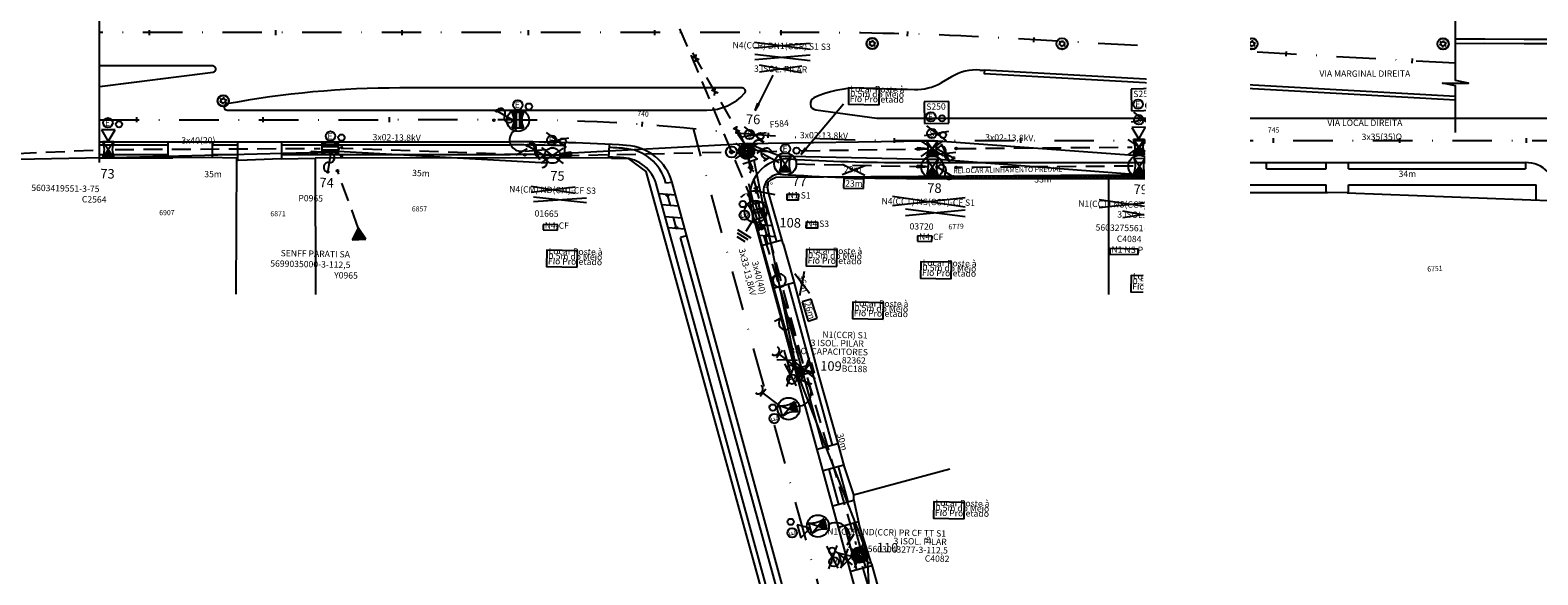
# Model space of a CAD drawing. Extents: x 673501 to 681275, y 7185164 to 7187004.
# Drawn here: x 673627 to 673865, y 7185795 to 7185881 of the extents above; entities that cross this region are included whole.
import ezdxf
from ezdxf.enums import TextEntityAlignment as Align

# ---------------------------------------------------------------- set-up
doc = ezdxf.new("R2010")
doc.units = 0
doc.linetypes.add('DASHDOTX2', pattern=[2, 1, -0.5, 0, -0.5])
doc.linetypes.add('DASHED', pattern=[0.75, 0.5, -0.25])
doc.layers.get('Defpoints').update_dxf_attribs({"color": 255})
for name, color, linetype in [('01', 7, 'Continuous'), ('A-02', 8, 'Continuous'), ('A-TENSÃO', 90, 'DASHED'), ('ANCORA', 12, 'Continuous'), ('ATERRAMENTO', 12, 'Continuous'), ('B-TENSÃO', 1, 'Continuous'), ('CHAVEFUS', 12, 'Continuous'), ('L-TEXTO', 2, 'Continuous'), ('L1', 7, 'DASHDOTX2'), ('LM1', 12, 'Continuous'), ('LM3', 12, 'Continuous'), ('lotes', 7, 'Continuous'), ('MEIO FIO NIVEL VICTOR FERREIRA', 2, 'Continuous'), ('NºPOSTE', 240, 'Continuous'), ('PB30012', 12, 'Continuous'), ('PB6009', 12, 'Continuous'), ('PB600_12', 12, 'Continuous'), ('POSTE COPEL ILUMINAÇÃO', 7, 'Continuous'), ('POSTES', 12, 'Continuous'), ('SETINHA', 7, 'Continuous'), ('STALBL', 7, 'Continuous'), ('TEXTO_REDES', 7, 'Continuous'), ('TEXTOS_ESTRUTURAS', 7, 'Continuous'), ('TRAFO', 12, 'Continuous')]:
    doc.layers.add(name, color=color, linetype=linetype)
doc.layers.add('VIEWPORT', color=130, linetype='Continuous', plot=False)
doc.styles.add('ARIAL', font='ARIAL.TTF')
doc.styles.add('NPOSTE', font='ARIALBD.TTF')
doc.styles.add('PLANTA', font='romans.shx', dxfattribs={"height": 1.25})
doc.dimstyles.new('ISO-25', dxfattribs={"dimtxt": 2.5, "dimasz": 2.5, "dimexe": 1.25, "dimexo": 0.625, "dimtad": 1, "dimtxsty": 'ARIAL', "dimcen": 2.5, "dimadec": 0, "dimazin": 0, "dimtfac": 1, "dimtmove": 0, "dimatfit": 3, "dimfxl": 0, "dimarcsym": 0})

# ---------------------------------------------------------------- blocks, each defined once
blk = doc.blocks.new('lbl_tic')
at = {"lineweight": -2}
blk.add_line((0, -0.025), (0, 0.025), dxfattribs=at)
blk = doc.blocks.new('SIMB_LUMIN1')
at = {"color": 1}
blk.add_circle((0, 0), 1.2, dxfattribs=at)
at = {"layer": 'POSTE COPEL ILUMINAÇÃO'}
for p, q in [((-0.41, 0.26), (-0.65, 0.41)), ((0.02, 0.48), (0.03, 0.77)), ((0.42, 0.22), (0.68, 0.36)), ((-0.42, -0.22), (-0.68, -0.36)), ((-0.02, -0.48), (-0.03, -0.77)), ((0.41, -0.26), (0.65, -0.41))]:
    blk.add_line(p, q, dxfattribs=at)
blk.add_ellipse((0, 0), major_axis=(-0.339, 0.339), ratio=1, start_param=3.907711, end_param=10.190896, dxfattribs=at)
blk = doc.blocks.new('PC300105')
at = {"layer": 'POSTES'}
blk.add_line((-1.22, 0), (1.22, 0), dxfattribs=at)
blk.add_circle((0, 0), 1.23, dxfattribs=at)
blk = doc.blocks.new('PC500105')
at = {"layer": 'POSTES'}
h = blk.add_hatch(color=256, dxfattribs=at)
h.paths.add_polyline_path([(-1.22, 0, 1), (1.22, 0, 1)])
h.paths.add_polyline_path([(0, 0.75), (0.65, -0.38), (-0.65, -0.38)], flags=16)
blk.add_lwpolyline([(0, 0.75), (-0.65, -0.38), (0.65, -0.38)], close=True, dxfattribs=at)
blk.add_circle((0, 0), 1.23, dxfattribs=at)
blk = doc.blocks.new('PB30012')
at = {"layer": 'PB30012'}
blk.add_hatch(color=256, dxfattribs=at).paths.add_polyline_path([(-0.875, 0.7), (0.875, 0.7), (0, 1.95)])
for p, q in [((-0.875, 3.2), (0.875, 3.2)), ((-0.875, 3.2), (0.875, 0.7)), ((0.875, 3.2), (-0.875, 0.7)), ((0.875, 0.7), (-0.875, 0.7))]:
    blk.add_line(p, q, dxfattribs=at)
for centre, start, end in [((-3.875, 1.95), 337.38014, 22.61986), ((3.875, 1.95), 157.38014, 202.61986)]:
    blk.add_arc(centre, 3.25, start, end, dxfattribs=at)
blk = doc.blocks.new('CHAVEFUS')
at = {"layer": 'CHAVEFUS'}
blk.add_line((0.28, -0.08), (2.62, -1.42), dxfattribs=at)
for centre in [(0.15, 0), (3.15, 0), (2.75, -1.5)]:
    blk.add_circle(centre, 0.15, dxfattribs=at)
for centre, start, end in [((0.8, -0.38), 330, 138.5217), ((2.1, -1.12), 150, 318.5217)]:
    blk.add_arc(centre, 0.75, start, end, dxfattribs=at)
blk = doc.blocks.new('LM8')
at = {"layer": 'LM3'}
for centre, radius in [((-0.02, 3.65), 0.75), ((1.73, 3.4), 0.5)]:
    blk.add_circle(centre, radius, dxfattribs=at)
blk.add_text('8', height=1, dxfattribs=at).set_placement((-0.4, 3.16))
blk = doc.blocks.new('TRAFO')
at = {"layer": 'TRAFO'}
for p, q in [((-1.08, 1.88), (0, 0)), ((1.08, 1.88), (-1.08, 1.88)), ((0, 0), (1.08, 1.88))]:
    blk.add_line(p, q, dxfattribs=at)
blk = doc.blocks.new('LM1')
at = {"layer": 'LM1'}
for centre, radius in [((0, 3.66), 0.75), ((1.75, 3.41), 0.5)]:
    blk.add_circle(centre, radius, dxfattribs=at)
blk.add_text('1', height=1, dxfattribs=at).set_placement((-0.38, 3.16))
blk = doc.blocks.new('capacitor')
at = {"layer": 'ANCORA'}
blk.add_line((0, 0), (-3.06, -1.71), dxfattribs=at)
blk.add_lwpolyline([(-3.25, -0.95), (-2.52, -2.26)], dxfattribs=at)
blk.add_arc((-3.71, -2.07), 0.75, 299.1885, 119.1885, dxfattribs=at)
blk = doc.blocks.new('LME')
at = {"layer": 'LM1'}
for centre, radius in [((0, 3.66), 0.75), ((1.75, 3.41), 0.5)]:
    blk.add_circle(centre, radius, dxfattribs=at)
blk.add_text('E', height=1, dxfattribs=at).set_placement((-0.47, 3.16))
blk = doc.blocks.new('S')
at = {"layer": 'SETINHA', "ltscale": 100}
blk.add_hatch(color=256, dxfattribs=at).paths.add_polyline_path([(1.77, 0.19), (0, 0), (1.77, -0.19)])
for q in [(1.77, 0.19), (1.77, -0.19)]:
    blk.add_line((0, 0), q, dxfattribs=at)
at = {"layer": 'SETINHA'}
blk.add_line((1.77, 0.19), (1.77, -0.19), dxfattribs=at)
blk = doc.blocks.new('PB60012')
at = {"layer": 'PB600_12', "ltscale": 100}
h = blk.add_hatch(color=256, dxfattribs=at)
h.paths.add_polyline_path([(-0.88, -1.25), (-0.25, -1.25), (-0.25, 1.25), (-0.88, 1.25, -0.2)])
h.paths.add_polyline_path([(0.25, -1.25), (0.88, -1.25, -0.2), (0.88, 1.25), (0.25, 1.25)])
at = {"layer": 'PB600_12'}
for p, q in [((-0.88, 1.25), (0.88, 1.25)), ((-0.25, 1.25), (-0.25, -1.25)), ((0.25, 1.25), (0.25, -1.25)), ((0.88, -1.25), (-0.88, -1.25))]:
    blk.add_line(p, q, dxfattribs=at)
for centre, start, end in [((-3.88, 0), 337.3801, 22.6199), ((3.88, 0), 157.3801, 202.6199)]:
    blk.add_arc(centre, 3.25, start, end, dxfattribs=at)
blk = doc.blocks.new('retirar poste')
at = {"ltscale": 2}
for p, q in [((-3.5, 2.45), (3.5, -2.45)), ((-3.5, -2.45), (3.5, 2.45))]:
    blk.add_line(p, q, dxfattribs=at)
blk = doc.blocks.new('retirar distância')
at = {"lineweight": -2, "ltscale": 5}
for p, q in [((-1.8, -0.79), (1.8, 0.79)), ((1.8, -0.79), (-1.8, 0.79))]:
    blk.add_line(p, q, dxfattribs=at)
blk = doc.blocks.new('*D68')
at = {"color": 0, "lineweight": -2, "ltscale": 4}
for p, q in [((673741.06, 7185854.37), (673740.45, 7185856.87)), ((673742.15, 7185855.69), (673744.53, 7185855.21))]:
    blk.add_line(p, q, dxfattribs=at)
for start, end in [(124.978, 137.3715), (103.6757, 112.5845), (78.7408, 103.6757), (78.8888, 91.2822)]:
    blk.add_arc((673741.51, 7185852.51), 3.24, start, end, dxfattribs=at)
at = {"color": 0, "ltscale": 4}
for points in [[(673739.6, 7185855.27), (673739.71, 7185855.06), (673740.27, 7185855.5)], [(673741.46, 7185855.63), (673741.43, 7185855.87), (673740.75, 7185855.66)]]:
    blk.add_solid(points, dxfattribs=at)
at = {"layer": 'Defpoints', "color": 0, "ltscale": 4}
for p in [(673709.41, 7185929.69), (673740.43, 7185855.56), (673741.21, 7185853.76), (673741.51, 7185852.51), (673741.51, 7185852.51)]:
    blk.add_point(p, dxfattribs=at)
at = {"color": 0, "lineweight": -2, "ltscale": 4, "insert": (673743.56, 7185856.56), "char_height": 1, "attachment_point": 5, "rotation": 348.7408, "style": 'ARIAL'}
blk.add_mtext('9°', dxfattribs=at)
blk = doc.blocks.new('PB600135')
at = {"layer": 'PB6009'}
for p, q in [((-0.875, 1.25), (0.875, 1.25)), ((-0.25, 1.25), (-0.25, -1.25)), ((0.25, 1.25), (0.25, -1.25)), ((0.875, -1.25), (-0.875, -1.25))]:
    blk.add_line(p, q, dxfattribs=at)
at = {"layer": 'PB6009', "ltscale": 100}
for p, q in [((-0.625, 0.25), (0.625, 0.25)), ((-0.625, -0.25), (0.625, -0.25))]:
    blk.add_line(p, q, dxfattribs=at)
at = {"layer": 'PB6009'}
for centre, start, end in [((-3.875, 0), 337.38014, 22.61986), ((3.875, 0), 157.38014, 202.61986)]:
    blk.add_arc(centre, 3.25, start, end, dxfattribs=at)
blk = doc.blocks.new('AT')
at = {"layer": 'ATERRAMENTO'}
for p, q in [((-1.25, 2.5), (1.25, 2.5)), ((-1, 3), (1, 3)), ((-0.75, 3.5), (0.75, 3.5)), ((0, 2), (0, 0))]:
    blk.add_line(p, q, dxfattribs=at)
blk = doc.blocks.new('cruzamento AT')
at = {"layer": 'A-TENSÃO', "ltscale": 6}
h = blk.add_hatch(color=256, dxfattribs=at)
h.paths.add_polyline_path([(-0.02, 0.25, 0.396181), (-0.25, 0), (0, 0)])
h.paths.add_polyline_path([(-0.02, 0.25), (0, 0), (0.25, 0, 0.432479)])
h.paths.add_polyline_path([(0.25, 0), (0, 0), (0.02, -0.25, 0.396181)])
h.paths.add_polyline_path([(0, 0), (-0.25, 0, 0.432479), (0.02, -0.25)])
blk.add_circle((0, 0), 0.25, dxfattribs=at)
blk = doc.blocks.new('LME PROJETADA')
at = {"layer": 'B-TENSÃO', "color": 2}
for p, q in [((2.84, 6.07), (-1.06, 6.07)), ((-1.06, 6.07), (-1.06, 2.65)), ((2.84, 2.65), (2.84, 6.07)), ((-1.06, 2.65), (2.84, 2.65))]:
    blk.add_line(p, q, dxfattribs=at)
blk.add_blockref('LME', (0, 0))
at = {"layer": 'LM1', "style": 'ARIAL'}
blk.add_text('S250', height=1, rotation=0, dxfattribs=at).set_placement((-0.73, 4.79))
blk = doc.blocks.new('*D73')
at = {"color": 0, "lineweight": -2, "ltscale": 4}
blk.add_line((673709.4, 7185929.06), (673709.43, 7185924.45), dxfattribs=at)
blk.add_arc((673709.39, 7185929.69), 3.98, 280.4995, 282.5962, dxfattribs=at)
at = {"color": 0, "ltscale": 4}
for points in [[(673710.13, 7185925.65), (673710.11, 7185925.89), (673709.42, 7185925.7)], [(673710.22, 7185925.91), (673710.29, 7185925.69), (673710.93, 7185926.01)]]:
    blk.add_solid(points, dxfattribs=at)
at = {"layer": 'Defpoints', "color": 0, "ltscale": 4}
for p in [(673709.14, 7185964.39), (673709.39, 7185929.69), (673709.39, 7185929.69), (673709.93, 7185925.74), (673741.62, 7185852.55)]:
    blk.add_point(p, dxfattribs=at)
at = {"color": 0, "lineweight": -2, "ltscale": 4, "insert": (673711.61, 7185927.89), "char_height": 1, "attachment_point": 5, "rotation": 50.9869, "style": 'ARIAL'}
blk.add_mtext('22°', dxfattribs=at)

msp = doc.modelspace()

# ---------------------------------------------------------------- hatches: boundary and pattern name
at = {"layer": 'A-02'}
h = msp.add_hatch(dxfattribs=at)
h.set_pattern_fill('LINE', color=256, scale=0.1, angle=67.83484, style=0)
h.set_pattern_definition([(67.834842, (673240.39632, 7184776.39122), (-0.29403681, 0.11978567), [])])
edge = h.paths.add_edge_path()
edge.add_line((673753.614, 7185857.986), (673797.372, 7185858.31))
edge.add_line((673797.372, 7185858.31), (673806.414, 7185858.264))
edge.add_line((673806.414, 7185858.264), (673806.999, 7185858.263))
edge.add_line((673806.999, 7185858.263), (673806.999, 7185858.263))
edge.add_line((673806.999, 7185858.263), (673810.499, 7185858.254))
edge.add_line((673810.499, 7185858.254), (673810.499, 7185858.254))
edge.add_line((673810.499, 7185858.254), (673811.084, 7185858.253))
edge.add_line((673811.084, 7185858.253), (673817.194, 7185858.319))
edge.add_line((673817.194, 7185858.319), (673817.229, 7185857.759))
edge.add_line((673817.229, 7185857.759), (673765.402, 7185857.759))
edge.add_arc((673765.401, 7186163.759), 306, 267.79257, 270.00014, ccw=False)
at = {"layer": 'TRAFO', "ltscale": 0.5}
msp.add_hatch(color=256, dxfattribs=at).paths.add_polyline_path([(673677.655, 7185848.019), (673679.816, 7185848.152), (673678.62, 7185849.957)])

# ---------------------------------------------------------------- linework, layer by layer
at = {"ltscale": 0.5}
for p, q in [((673750.165, 7185878.152), (673741.359, 7185879.234)), ((673750.162, 7185879.087), (673741.362, 7185878.337)), ((673750.172, 7185876.345), (673741.366, 7185877.376)), ((673750.169, 7185877.23), (673741.369, 7185876.531)), ((673744.242, 7185874.066), (673741.418, 7185868.507)), ((673748.836, 7185875.517), (673742.107, 7185874.568)), ((673748.816, 7185874.443), (673742.127, 7185875.642)), ((673755.402, 7185869.488), (673748.705, 7185861.541)), ((673705.385, 7185862.403), (673703.635, 7185861.413)), ((673742.515, 7185862.38), (673741.704, 7185861.679)), ((673743.701, 7185861.058), (673742.754, 7185860.5)), ((673712.961, 7185855.362), (673705.991, 7185856.461)), ((673712.957, 7185856.354), (673705.995, 7185855.52)), ((673714.748, 7185853.881), (673706.347, 7185854.759)), ((673774.661, 7185853.195), (673763.153, 7185854.863)), ((673714.745, 7185854.6), (673706.35, 7185854.038)), ((673774.656, 7185854.663), (673763.159, 7185853.431)), ((673774.667, 7185851.655), (673765.226, 7185852.894)), ((673774.663, 7185852.71), (673765.23, 7185851.828)), ((673805.967, 7185854.162), (673795.883, 7185853.082)), ((673805.943, 7185852.895), (673795.907, 7185854.35)), ((673805.87, 7185852.462), (673799.608, 7185851.503)), ((673805.85, 7185851.387), (673799.628, 7185852.578)), ((673744.732, 7185842.498), (673743.733, 7185841.78)), ((673745.731, 7185835.761), (673744.513, 7185835.129)), ((673748.792, 7185825.858), (673750.427, 7185825.242)), ((673756.02, 7185799.77), (673757.098, 7185801.52))]:
    msp.add_line(p, q, dxfattribs=at)
at = {"color": 1, "linetype": 'Continuous'}
msp.add_lwpolyline([(673852.268, 7185865.009), (673852.268, 7185872.372), (673850.232, 7185872.797), (673854.304, 7185872.797), (673852.268, 7185873.223), (673852.268, 7185892.306), (673850.232, 7185892.732), (673854.304, 7185892.732), (673852.268, 7185893.157), (673852.268, 7185909.05), (673850.232, 7185909.475), (673854.304, 7185909.475), (673852.268, 7185909.901), (673852.268, 7185916.675)], dxfattribs=at)
at = {"lineweight": -2}
for centre, radius in [((673703.914, 7185866.916), 1.75), ((673737.701, 7185861.934), 0.875), ((673746.199, 7185860.016), 1.75), ((673769.488, 7185859.548), 1.75), ((673802.249, 7185859.675), 1.75), ((673741.514, 7185852.508), 1.75), ((673746.73, 7185821.307), 1.75), ((673751.372, 7185802.75), 1.75)]:
    msp.add_circle(centre, radius, dxfattribs=at)
at = {"ltscale": 0.5}
for centre, radius, start, end in [((673704.348, 7185863.843), 1.774, 112.53583, 305.76805), ((673741.96, 7185862.992), 0.826, 23.01762, 312.17916), ((673743.212, 7185861.723), 0.826, 22.75765, 306.31143), ((673745.273, 7185841.609), 1.04, 121.31401, 91.08322), ((673746.218, 7185834.842), 1.04, 117.90722, 86.88356), ((673748.204, 7185823.84), 2.101, 267.70643, 73.76122), ((673754.195, 7185801.056), 2.232, 324.81703, 126.44404)]:
    msp.add_arc(centre, radius, start, end, dxfattribs=at)
at = {"layer": '01', "color": 1, "lineweight": -2}
msp.add_line((673637.666, 7185860.241), (673637.784, 7185943.934), dxfattribs=at)
at = {"layer": 'A-02', "color": 7}
for p, q in [((673655.605, 7185875.559), (673637.71, 7185875.559)), ((673637.71, 7185872.308), (673655.667, 7185874.563)), ((673655.605, 7185875.559), (673637.711, 7185875.559)), ((673637.712, 7185872.308), (673655.667, 7185874.563)), ((673772.531, 7185873.835), (673770.885, 7185872.885)), ((673739.397, 7185872.059), (673685.238, 7185872.059)), ((673657.904, 7185868.539), (673733.797, 7185868.547)), ((673751.029, 7185868.583), (673760.675, 7185867.259)), ((673760.675, 7185867.259), (673852.268, 7185867.259)), ((673637.68, 7185863.537), (673702.677, 7185863.544)), ((673637.71, 7185863.537), (673702.677, 7185863.544)), ((673765.401, 7185860.259), (673863.34, 7185860.259)), ((673765.401, 7185860.259), (673863.34, 7185860.259)), ((673766.383, 7185718.047), (673728.308, 7185857.102)), ((673766.383, 7185718.047), (673728.308, 7185857.102)), ((673776.825, 7185721.563), (673740.768, 7185853.249)), ((673776.825, 7185721.563), (673740.768, 7185853.249))]:
    msp.add_line(p, q, dxfattribs=at)
at = {"layer": 'A-02'}
for p, q in [((673637.68, 7185863.037), (673648.569, 7185863.038)), ((673648.57, 7185861.005), (673648.569, 7185863.538)), ((673655.57, 7185861.04), (673655.569, 7185863.539)), ((673655.569, 7185863.039), (673659.557, 7185863.039)), ((673659.557, 7185860.739), (673659.557, 7185863.539)), ((673666.557, 7185860.871), (673666.557, 7185863.54)), ((673666.557, 7185863.04), (673702.677, 7185863.044)), ((673711.274, 7185860.978), (673711.375, 7185863.417, 0)), ((673718.279, 7185860.948), (673718.369, 7185863.13, 0)), ((673637.677, 7185861.004), (673649.281, 7185861.006)), ((673637.678, 7185861.537), (673648.57, 7185861.538)), ((673655.57, 7185861.539), (673659.557, 7185861.539)), ((673666.557, 7185861.54), (673702.677, 7185861.544)), ((673806.999, 7185858.263), (673806.999, 7185860.259)), ((673810.499, 7185858.254), (673810.499, 7185860.259)), ((673822.366, 7185859.259), (673822.366, 7185860.259)), ((673831.825, 7185859.259), (673831.825, 7185860.259)), ((673835.325, 7185859.259), (673835.325, 7185860.259)), ((673863.34, 7185860.259), (673863.34, 7185859.259)), ((673765.401, 7185857.759), (673817.229, 7185857.759)), ((673822.366, 7185859.259), (673831.825, 7185859.259)), ((673835.325, 7185859.259), (673863.34, 7185859.259)), ((673746.986, 7185779.419, 0), (673725.772, 7185856.898)), ((673728.856, 7185855.102), (673726.273, 7185855.317)), ((673728.308, 7185857.102), (673727.298, 7185857.003)), ((673744.868, 7185847.739), (673742.837, 7185855.158)), ((673817.291, 7185856.759), (673831.825, 7185856.759)), ((673831.825, 7185855.528), (673831.825, 7185856.759)), ((673835.325, 7185855.456), (673835.325, 7185856.759)), ((673835.325, 7185856.759), (673865.03, 7185856.759)), ((673865.03, 7185854.324, 0), (673865.03, 7185856.759, 0)), ((673729.331, 7185853.366), (673726.678, 7185853.587)), ((673743.179, 7185853.909), (673740.597, 7185854.124)), ((673743.654, 7185852.173), (673741.002, 7185852.394)), ((673729.859, 7185851.437), (673727.207, 7185851.658)), ((673744.183, 7185850.244), (673741.53, 7185850.465)), ((673730.334, 7185849.701), (673727.682, 7185849.922)), ((673730.616, 7185848.674), (673729.651, 7185848.41)), ((673748.433, 7185779.815, 0), (673729.651, 7185848.41)), ((673744.658, 7185848.508), (673742.005, 7185848.729)), ((673745.692, 7185847.965), (673742.457, 7185847.079)), ((673743.422, 7185847.343), (673743.066, 7185848.641)), ((673747.582, 7185841.225), (673744.306, 7185840.328)), ((673752.241, 7185815.134), (673745.27, 7185840.592)), ((673753.688, 7185815.53), (673746.717, 7185840.988)), ((673754.536, 7185815.762), (673751.277, 7185814.87)), ((673755.461, 7185812.386), (673752.201, 7185811.494)), ((673756.142, 7185806.568), (673754.612, 7185812.154)), ((673754.695, 7185806.172), (673753.165, 7185811.758)), ((673757.038, 7185806.813), (673753.73, 7185805.908)), ((673757.814, 7185803.397), (673754.655, 7185802.532)), ((673757.533, 7185795.808), (673755.619, 7185802.796)), ((673758.979, 7185796.204), (673757.066, 7185803.192)), ((673759.934, 7185796.465), (673756.568, 7185795.544))]:
    msp.add_line(p, q, dxfattribs=at)
at = {"layer": 'A-02', "color": 7}
msp.add_lwpolyline([(673852.268, 7185867.259), (673914.595, 7185867.259, 0.4958609), (673922.304, 7185877.397), (673913.229, 7185910.121, 0.3380871), (673905.489, 7185915.983), (673852.268, 7185915.779)], format="xyb", dxfattribs=at)
for points in [[(673776.976, 7185874.895), (673777.71, 7185874.854)], [(673852.268, 7185870.7), (673777.71, 7185874.854), (673777.683, 7185874.354), (673852.268, 7185870.199)]]:
    msp.add_lwpolyline(points, dxfattribs=at)
at = {"layer": 'A-02'}
for points in [[(673654.859, 7185861.053), (673649.281, 7185861.006)], [(673659.342, 7185860.973), (673654.859, 7185861.053)], [(673659.342, 7185860.973), (673659.272, 7185839.457)], [(673659.342, 7185860.973), (673659.687, 7185860.607)], [(673666.427, 7185860.87), (673659.687, 7185860.607)], [(673666.427, 7185860.87), (673671.832, 7185860.93)], [(673710.851, 7185860.98), (673671.832, 7185860.93)], [(673671.832, 7185860.93), (673671.87, 7185839.402)], [(673718.702, 7185860.946), (673710.851, 7185860.98)], [(673718.702, 7185860.946), (673721.363, 7185860.915), (673724.162, 7185858.834), (673745.977, 7185779.768), (673746.012, 7185779.419)], [(673745.851, 7185847.401), (673743.565, 7185855.52), (673743.401, 7185856.422), (673743.518, 7185857.13), (673743.518, 7185857.13), (673743.975, 7185857.598), (673744.725, 7185857.921), (673797.372, 7185858.31)], [(673797.372, 7185858.31), (673797.364, 7185839.399)], [(673797.372, 7185858.31), (673806.414, 7185858.264)], [(673811.084, 7185858.253), (673806.414, 7185858.264)], [(673811.084, 7185858.253), (673817.194, 7185858.319)], [(673817.194, 7185858.319), (673817.366, 7185855.545), (673832.007, 7185855.528)], [(673817.366, 7185855.545), (673817.359, 7185836.633)], [(673835.143, 7185855.463), (673832.007, 7185855.528)], [(673835.143, 7185855.463), (673868.351, 7185854.198)], [(673729.18, 7185850.08), (673729.008, 7185849.811), (673728.735, 7185849.985), (673729.008, 7185849.811), (673728.532, 7185851.548)], [(673743.504, 7185848.887), (673743.332, 7185848.619), (673743.058, 7185848.792), (673743.332, 7185848.619), (673742.856, 7185850.356)], [(673745.851, 7185847.401), (673747.432, 7185841.791)], [(673747.432, 7185841.791), (673751.448, 7185826.648), (673754.474, 7185816.028)], [(673754.474, 7185816.028), (673755.523, 7185812.12)], [(673755.523, 7185812.12), (673756.986, 7185807.716)], [(673756.986, 7185807.716), (673772.23, 7185811.829)], [(673756.986, 7185807.716), (673756.982, 7185807.061)], [(673756.982, 7185807.061), (673757.87, 7185803.149)], [(673759.836, 7185796.77), (673757.87, 7185803.149)], [(673759.836, 7185796.77), (673760.956, 7185792.785)]]:
    msp.add_lwpolyline(points, dxfattribs=at)
at = {"layer": 'A-02', "elevation": 0}
for points in [[(673727.357, 7185854.942), (673727.529, 7185855.211), (673727.803, 7185855.038), (673727.529, 7185855.211), (673728.005, 7185853.474)], [(673741.681, 7185853.75), (673741.853, 7185854.018), (673742.126, 7185853.845), (673741.853, 7185854.018), (673742.329, 7185852.281)]]:
    msp.add_lwpolyline(points, dxfattribs=at)
at = {"layer": 'A-02', "color": 7}
for centre, radius, start, end in [((673655.605, 7185875.059), 0.5, 277.15807, 89.99998), ((673655.605, 7185875.059), 0.5, 277.15807, 89.99998), ((673776.531, 7185866.907), 8, 86.81144, 120), ((673685.238, 7185722.059), 150, 89.99998, 100.53489), ((673739.397, 7185871.559), 0.5, 318.31686, 89.99998), ((673757.898, 7185855.059), 17, 90, 114.88758), ((673799.971, 7187231.834), 1360.425, 268.227763, 268.595883), ((673766.885, 7185879.813), 8, 268.21011, 300), ((673657.904, 7185869.039), 0.5, 100.53489, 270.00572), ((673733.796, 7185876.547), 8, 270.00572, 318.31686), ((673751.164, 7185869.574), 1, 114.88758, 262.1877), ((673702.707, 7185567.044), 296.5, 86.44574, 90.00569), ((673702.707, 7185567.044), 296.5, 86.44574, 90.00569), ((673720.592, 7185854.989), 8, 15.31283, 86.44574), ((673720.592, 7185854.989), 8, 15.31283, 86.44574), ((673746.555, 7185854.834), 6, 86.50902, 195.31283), ((673746.555, 7185854.834), 6, 86.50902, 195.31283), ((673765.401, 7186163.759), 303.5, 266.50902, 269.99999), ((673765.401, 7186163.759), 303.5, 266.50902, 269.99999), ((673863.34, 7185855.259), 5, 0.56199, 89.99999), ((673863.34, 7185855.259), 5, 0.56199, 89.99999)]:
    msp.add_arc(centre, radius, start, end, dxfattribs=at)
at = {"layer": 'A-02'}
for centre, radius, start, end in [((673702.707, 7185567.044), 296, 88.32594, 90.00569), ((673702.707, 7185567.044), 296, 86.50392, 86.97094), ((673720.241, 7185855.236), 7.275, 14.05477, 87.10351), ((673702.707, 7185567.044), 294.5, 88.32939, 90.00569), ((673702.707, 7185567.044), 294.5, 86.50546, 86.96749), ((673720.241, 7185855.236), 5.775, 14.05477, 87.10351), ((673745.384, 7185855.789, 0), 2.624, 89.49376, 193.92967), ((673765.401, 7186163.759), 306, 266.25373, 269.99999)]:
    msp.add_arc(centre, radius, start, end, dxfattribs=at)
at = {"layer": 'A-TENSÃO', "ltscale": 6}
for p, q in [((673741.212, 7185853.751), (673713.88, 7185918.488)), ((673704.828, 7185861.467), (673675.935, 7185862.506)), ((673745.232, 7185860.216), (673741.969, 7185862.01)), ((673768.863, 7185859.559), (673747.326, 7185859.995)), ((673801.245, 7185859.683), (673773.413, 7185859.474)), ((673678.62, 7185849.957), (673675.395, 7185858.821)), ((673749.041, 7185828.49), (673742.001, 7185851.377))]:
    msp.add_line(p, q, dxfattribs=at)
at = {"layer": 'A-TENSÃO', "ltscale": 6, "flags": 128}
for points in [[(673731.512, 7185877.613), (673739.755, 7185863.241)], [(673624.691, 7185861.687), (673638.182, 7185862.308)], [(673640.141, 7185862.328), (673672.603, 7185862.504)], [(673710.577, 7185861.344), (673738.271, 7185861.946)], [(673741.969, 7185862.01), (673744.872, 7185862.057)], [(673748.728, 7185862.12), (673768.843, 7185862.449)], [(673773.392, 7185862.476), (673801.079, 7185862.69)], [(673749.041, 7185828.49), (673740.379, 7185860.872)], [(673749.669, 7185826.271), (673757.398, 7185799.84)], [(673758.35, 7185796.408), (673760.775, 7185788.418)]]:
    msp.add_lwpolyline(points, dxfattribs=at)
at = {"layer": 'ANCORA'}
msp.add_line((673675.442, 7185862.052), (673708.508, 7185860.209), dxfattribs=at)
for centre, start, end in [((673676.19, 7185861.98), 88.86477, 268.86477), ((673707.759, 7185860.248), 267.01699, 87.01699)]:
    msp.add_arc(centre, 0.75, start, end, dxfattribs=at)
at = {"layer": 'B-TENSÃO', "ltscale": 0.5}
for p, q in [((673639.965, 7185861.077), (673672.942, 7185861.914)), ((673710.534, 7185861.693), (673739.92, 7185863.274)), ((673739.92, 7185863.274), (673768.579, 7185863.696)), ((673745.347, 7185861.282), (673740.198, 7185863.278)), ((673768.579, 7185863.696), (673770.328, 7185863.716)), ((673770.328, 7185863.716), (673801.331, 7185861.441)), ((673624.723, 7185860.782), (673638.215, 7185861.07)), ((673639.965, 7185861.077), (673638.215, 7185861.07)), ((673745.347, 7185861.282), (673747.097, 7185861.25)), ((673747.097, 7185861.25), (673768.637, 7185860.814)), ((673768.637, 7185860.814), (673770.386, 7185860.781)), ((673770.386, 7185860.781), (673801.351, 7185858.441)), ((673801.331, 7185861.441), (673803.08, 7185861.461)), ((673801.351, 7185858.441), (673803.1, 7185858.409)), ((673747.896, 7185827.918), (673741.464, 7185851.219))]:
    msp.add_line(p, q, dxfattribs=at)
for points in [[(673739.492, 7185860.072), (673741.819, 7185860.835)], [(673741.231, 7185860.642), (673747.896, 7185827.918), (673748.375, 7185826.235), (673759.109, 7185798.48)], [(673759.109, 7185798.48), (673759.774, 7185787.431), (673760.248, 7185785.746), (673767.36, 7185762.703)]]:
    msp.add_lwpolyline(points, dxfattribs=at)
at = {"layer": 'L1', "lineweight": -2, "ltscale": 6.25, "flags": 128}
for points in [[(673852.268, 7185875.958), (673779.23, 7185880.027, 0.0139136), (673751.128, 7185880.809), (673637.71, 7185880.809)], [(673637.71, 7185867.037), (673702.677, 7185867.044, -0.0262012), (673734.054, 7185865.402, 0.0261762), (673765.4, 7185863.759), (673957.85, 7185863.759), (673980.596, 7185862.978), (674130.739, 7185866.572, -0.0059831), (674154.669, 7185866.859), (674357.445, 7185866.859)]]:
    msp.add_lwpolyline(points, format="xyb", dxfattribs=at)
msp.add_lwpolyline([(673985.535, 7185764.508), (673775.082, 7185707.103), (673731.672, 7185865.642)], dxfattribs=at)
at = {"layer": 'lotes', "ltscale": 6}
for p, q in [((673732.569, 7185876.528), (673731.504, 7185877.006)), ((673731.984, 7185876.185), (673732.089, 7185877.348)), ((673735.612, 7185871.224), (673734.546, 7185871.701)), ((673735.026, 7185870.881), (673735.131, 7185872.044)), ((673739.034, 7185865.188), (673737.969, 7185865.665)), ((673738.449, 7185864.845), (673738.554, 7185866.008)), ((673705.065, 7185862.056), (673708.325, 7185862.299)), ((673706.049, 7185863.679), (673707.34, 7185860.676)), ((673770.859, 7185863.207), (673772.236, 7185860.242)), ((673740.669, 7185858.603), (673741.003, 7185859.722)), ((673769.921, 7185861.555), (673773.173, 7185861.893)), ((673741.31, 7185858.823), (673740.361, 7185859.503)), ((673742.172, 7185855.601), (673741.223, 7185856.281)), ((673741.531, 7185855.382), (673741.865, 7185856.501)), ((673748.146, 7185828.925), (673744.879, 7185829.054)), ((673746.983, 7185827.424), (673746.042, 7185830.555)), ((673756.842, 7185796.601), (673754.324, 7185798.685)), ((673755.007, 7185796.113), (673756.159, 7185799.173))]:
    msp.add_line(p, q, dxfattribs=at)
at = {"layer": 'lotes', "color": 9}
for p, q in [((673755.453, 7185857.719), (673755.423, 7185856.219)), ((673758.619, 7185857.655), (673755.453, 7185857.719)), ((673758.589, 7185856.156), (673758.619, 7185857.655)), ((673755.423, 7185856.219), (673758.589, 7185856.156)), ((673750.305, 7185838.661), (673748.873, 7185838.215)), ((673748.873, 7185838.215), (673749.816, 7185835.192)), ((673751.248, 7185835.638), (673750.305, 7185838.661)), ((673749.816, 7185835.192), (673751.248, 7185835.638))]:
    msp.add_line(p, q, dxfattribs=at)
at = {"layer": 'MEIO FIO NIVEL VICTOR FERREIRA', "color": 7}
for points in [[(673852.268, 7185879.817), (673856.935, 7185879.83), (673863.118, 7185879.78), (673867.552, 7185879.788)], [(673852.268, 7185879.117), (673856.933, 7185879.13), (673863.116, 7185879.08), (673867.555, 7185879.088)]]:
    msp.add_lwpolyline(points, dxfattribs=at)
at = {"layer": 'POSTE COPEL ILUMINAÇÃO', "color": 1}
for centre in [(673759.969, 7185879.081), (673790.012, 7185879.054), (673820.059, 7185879.043), (673850.303, 7185879.035), (673657.267, 7185870.016)]:
    msp.add_circle(centre, 0.873, dxfattribs=at)
at = {"layer": 'TEXTOS_ESTRUTURAS'}
for p, q in [((673707.886, 7185850.45), (673707.87, 7185849.592)), ((673710.202, 7185850.407), (673707.886, 7185850.45)), ((673710.186, 7185849.549), (673710.202, 7185850.407)), ((673707.87, 7185849.592), (673710.186, 7185849.549)), ((673767.138, 7185848.666), (673767.122, 7185847.808)), ((673767.122, 7185847.808), (673769.415, 7185847.765)), ((673769.431, 7185848.624), (673767.138, 7185848.666)), ((673769.415, 7185847.765), (673769.431, 7185848.624)), ((673797.578, 7185846.643), (673797.562, 7185845.783)), ((673797.562, 7185845.783), (673802.029, 7185845.7)), ((673802.045, 7185846.56), (673797.578, 7185846.643)), ((673802.029, 7185845.7), (673802.045, 7185846.56))]:
    msp.add_line(p, q, dxfattribs=at)
for points in [[(673761.058, 7185869.383), (673761.106, 7185871.988), (673756.238, 7185872.078), (673756.189, 7185869.474)], [(673761.058, 7185869.383), (673761.106, 7185871.988), (673756.238, 7185872.078), (673756.189, 7185869.474)], [(673746.45, 7185854.371), (673748.321, 7185854.336), (673748.337, 7185855.195), (673746.466, 7185855.229)], [(673749.486, 7185849.95), (673751.356, 7185849.915), (673751.372, 7185850.774), (673749.502, 7185850.809)], [(673713.297, 7185843.701), (673713.345, 7185846.306), (673708.476, 7185846.396), (673708.428, 7185843.791)], [(673713.297, 7185843.701), (673713.345, 7185846.306), (673708.476, 7185846.396), (673708.428, 7185843.791)], [(673754.39, 7185843.83), (673754.439, 7185846.435), (673749.57, 7185846.526), (673749.521, 7185843.921)], [(673754.39, 7185843.83), (673754.439, 7185846.435), (673749.57, 7185846.526), (673749.521, 7185843.921)], [(673772.486, 7185841.874), (673772.535, 7185844.479), (673767.666, 7185844.569), (673767.617, 7185841.964)], [(673772.486, 7185841.874), (673772.535, 7185844.479), (673767.666, 7185844.569), (673767.617, 7185841.964)], [(673805.762, 7185839.72), (673805.811, 7185842.325), (673800.942, 7185842.415), (673800.893, 7185839.81)], [(673805.762, 7185839.72), (673805.811, 7185842.325), (673800.942, 7185842.415), (673800.893, 7185839.81)], [(673761.703, 7185835.483), (673761.752, 7185838.087), (673756.883, 7185838.178), (673756.834, 7185835.573)], [(673761.703, 7185835.483), (673761.752, 7185838.087), (673756.883, 7185838.178), (673756.834, 7185835.573)], [(673774.53, 7185803.897), (673774.579, 7185806.502), (673769.71, 7185806.592), (673769.661, 7185803.987)], [(673774.53, 7185803.897), (673774.579, 7185806.502), (673769.71, 7185806.592), (673769.661, 7185803.987)]]:
    msp.add_lwpolyline(points, close=True, dxfattribs=at)

# ---------------------------------------------------------------- block references
at = {"ltscale": 0.5}
for name, p, rotation in [('LME PROJETADA', (673802.133, 7185865.825), 1.355728721448248), ('LME', (673703.892, 7185865.706), 0.2278044769650778), ('LME PROJETADA', (673769.305, 7185863.818), 0.6555889500212191), ('CHAVEFUS', (673703.262, 7185866.954), 180.2278044930715), ('PB60012', (673703.887, 7185866.956), 0.2278044917729864), ('retirar distância', (673802.912, 7185867.047), 346.6193455977634), ('LM8', (673802.223, 7185863.388), 0.6555890275461945), ('retirar distância', (673710.011, 7185863.814), 346.9841804452577), ('LME', (673709.326, 7185860.145), 1.020423936315363), ('S', (673739.755, 7185863.241), 119.8377746577974), ('retirar distância', (673741.286, 7185864.684), 346.0616860444014), ('LM8', (673740.561, 7185861.032), 0.0979295067130748), ('retirar distância', (673770.171, 7185864.865), 346.6193454733097), ('LM8', (673769.482, 7185861.206), 0.6555889394832121), ('CHAVEFUS', (673708.127, 7185861.397), 178.7690413083335), ('PC300105', (673709.352, 7185861.37), 178.7690413079582), ('S', (673710.534, 7185861.693), 3.079795662067301), ('PC500105', (673740.077, 7185862.059), 359.0560187968377), ('LME', (673746.176, 7185858.767), 358.9343037692972), ('S', (673768.843, 7185862.449), 180.937001254311), ('PB30012', (673769.49, 7185860.507), 0.6555889283637509), ('CHAVEFUS', (673770.093, 7185862.464), 0.4190744995053581), ('PB30012', (673802.213, 7185860.751), 0.6555889283637509), ('S', (673710.577, 7185861.344), 1.245692769382367), ('S', (673740.379, 7185860.872), 284.9760287860672), ('PB30012', (673746.163, 7185858.067), 358.9343037692972), ('retirar distância', (673757.024, 7185859.063), 357.6328515126368), ('S', (673768.863, 7185859.559), 178.841849277551), ('PB30012', (673769.452, 7185857.598), 358.9343037692972), ('CHAVEFUS', (673770.113, 7185859.536), 358.9343037692972), ('PB30012', (673802.212, 7185857.725), 358.9343037692972), ('S', (673741.212, 7185853.751), 117.1126065079243), ('LME', (673743.248, 7185852.967), 106.4741538367649), ('PB600135', (673741.566, 7185852.552), 16.47415383772957), ('AT', (673741.082, 7185851.106), 148.3758873971616), ('S', (673741.464, 7185851.219), 285.4315508960052), ('S', (673742.001, 7185851.377), 287.0964139460795), ('retirar distância', (673748.883, 7185841.154), 283.2625973914966), ('retirar distância', (673747.056, 7185826.693), 93.6917777460937), ('PB30012', (673747.462, 7185826.885), 285.8766089555064), ('LM1', (673750.777, 7185826.972), 105.8766089506716), ('LME', (673747.99, 7185820.73), 105.5349235069292), ('PB30012', (673748.609, 7185821.829), 105.5349234113856), ('LME', (673750.814, 7185802.65), 105.5349235069292), ('TRAFO', (673750.168, 7185802.416), 105.5349233820195), ('PB30012', (673753.251, 7185803.273), 105.5349234113856), ('PC500105', (673757.924, 7185798.171), 44.43008396572583), ('LM1', (673757.409, 7185798.211), 107.7280212086122), ('retirar distância', (673753.698, 7185797.813), 93.6917777460937), ('TRAFO', (673756.726, 7185797.917), 104.8730173072037)]:
    msp.add_blockref(name, p, dxfattribs=dict(at, rotation=rotation))
for name, p, xscale, yscale, zscale, rotation in [('S', (673741.418, 7185868.507), 0.6999999999999996, 0.6999999999999998, 0.6999999999999996, 63.06610746681923), ('retirar poste', (673709.353, 7185861.37), 0.4999999999999996, 0.4999999999999998, 0.4999999999999998, 358.7690412953275), ('retirar poste', (673740.078, 7185862.057), 0.4999999999999998, 0.4999999999999998, 0.4999999999999998, 359.1627166315328), ('S', (673748.705, 7185861.541), 0.6999999999999998, 0.6999999999999998, 0.6999999999999996, 49.87779536787353), ('retirar poste', (673769.469, 7185862.458), 0.4999999999999997, 0.4999999999999998, 0.4999999999999998, 0.632358769531458), ('retirar poste', (673802.192, 7185862.699), 0.5000000000000014, 0.4999999999999998, 0.4999999999999998, 0.6323587695314217), ('retirar poste', (673749.338, 7185827.419), 0.4999999999999979, 0.4999999999999998, 0.4999999999999998, 105.7091653134149), ('retirar poste', (673757.924, 7185798.171), 0.4999999999999996, 0.4999999999999998, 0.4999999999999998, 105.7091653134149)]:
    msp.add_blockref(name, p, dxfattribs=dict(at, xscale=xscale, yscale=yscale, zscale=zscale, rotation=rotation))
at = {"lineweight": -2, "ltscale": 4}
for name, p, rotation in [('LME', (673639.035, 7185862.9), 0.227804678390392), ('TRAFO', (673639.08, 7185863.573), 0.227804678390392), ('LME', (673674.241, 7185860.792), 0.227804678390392), ('PB30012', (673639.093, 7185860.373), 0.2278047029800653), ('S', (673672.942, 7185861.914), 182.5471112089388), ('CHAVEFUS', (673674.193, 7185861.894), 291.3661006641041), ('PB60012', (673674.19, 7185862.519), 90.22780475539251)]:
    msp.add_blockref(name, p, dxfattribs=dict(at, rotation=rotation))
at = {"rotation": 293.0569301067978}
for p in [(673747.896, 7185827.918), (673745.291, 7185821.815)]:
    msp.add_blockref('capacitor', p, dxfattribs=at)
at = {"layer": 'A-TENSÃO', "ltscale": 0.5}
for p, rotation in [((673802.177, 7185863.951), 1.355728737272605), ((673678.62, 7185849.957), 183.5120869344302)]:
    msp.add_blockref('TRAFO', p, dxfattribs=dict(at, rotation=rotation))
at = {"layer": 'A-TENSÃO', "ltscale": 6, "rotation": 358.9343037692972}
msp.add_blockref('cruzamento AT', (673737.701, 7185861.934), dxfattribs=at)
at = {"layer": 'POSTE COPEL ILUMINAÇÃO', "color": 1, "lineweight": -2, "xscale": 0.7499999999873544, "yscale": 0.75, "zscale": 0.75, "rotation": 291.7301750098403}
for p in [(673759.969, 7185879.081), (673790.012, 7185879.054), (673820.059, 7185879.043), (673850.303, 7185879.035), (673657.267, 7185870.016)]:
    msp.add_blockref('SIMB_LUMIN1', p, dxfattribs=at)
at = {"layer": 'STALBL', "xscale": 15.00600240100175, "yscale": 15.0060024009581, "zscale": 15.00600240096039}
for p in [(673645.577, 7185880.809), (673665.577, 7185880.809), (673685.577, 7185880.809), (673705.577, 7185880.809), (673725.577, 7185880.809), (673745.577, 7185880.809), (673783.485, 7185863.759), (673803.485, 7185863.759), (673823.485, 7185863.759), (673843.485, 7185863.759), (673863.485, 7185863.759)]:
    msp.add_blockref('lbl_tic', p, dxfattribs=at)
at = {"layer": 'STALBL', "yscale": 15.0060024009581, "zscale": 15.00600240096039}
for p, xscale, rotation in [((673765.575, 7185880.603), 15.00600240090984, 358.3613443170058), ((673785.553, 7185879.675), 15.0060024009194, 356.8114353397036), ((673805.522, 7185878.562), 15.0060024009194, 356.8114353397036), ((673825.491, 7185877.45), 15.0060024009194, 356.8114353397036), ((673845.46, 7185876.338), 15.0060024009194, 356.8114353397036), ((673643.599, 7185867.038), 15.00600240093961, 0.005716063880174151), ((673663.599, 7185867.04), 15.00600240093961, 0.005716063880174151), ((673683.599, 7185867.042), 15.00600240093961, 0.005716063880174151), ((673703.599, 7185867.042), 15.00600240093273, 359.8295219759788), ((673723.583, 7185866.317), 15.00600240097928, 356.0098033417593), ((673743.504, 7185864.56), 15.00600240099545, 355.8143459166388), ((673763.485, 7185863.765), 15.00600240098792, 359.6340645508321)]:
    msp.add_blockref('lbl_tic', p, dxfattribs=dict(at, xscale=xscale, rotation=rotation))
at = {"layer": 'STALBL', "lineweight": -2, "xscale": 15.00600240093961, "yscale": 15.0060024009581, "zscale": 15.00600240096039, "rotation": 0.005716063880174151}
msp.add_blockref('lbl_tic', (673643.599, 7185867.038), dxfattribs=at)

# ---------------------------------------------------------------- texts
at = {"layer": 'A-02', "style": 'ARIAL'}
msp.add_text('RELOCAR ALINHAMENTO PREDIAL', height=0.8, rotation=0.90106, dxfattribs=at).set_placement((673772.795, 7185858.557))
for s, rotation, p in [('6907', 0.25039, (673648.353, 7185852.23)), ('6871', 0.25039, (673665.94, 7185852.059)), ('6857', 0.25039, (673688.321, 7185852.825)), ('6779', 3.24965, (673773.24, 7185850.035)), ('6761', 3.24965, (673807.208, 7185847.042)), ('6751', 3.24965, (673849.022, 7185843.37)), ('97', 285.33259, (673768.706, 7185800.465))]:
    msp.add_text(s, height=0.8, rotation=rotation, dxfattribs=at).set_placement(p, align=Align.MIDDLE)
at = {"layer": 'L-TEXTO', "color": 7, "lineweight": -2, "style": 'ARIAL'}
for s, p in [('VIA MARGINAL DIREITA', (673837.926, 7185874.195)), ('VIA LOCAL DIREITA', (673837.926, 7185866.417))]:
    msp.add_text(s, height=1, rotation=0.00742, dxfattribs=at).set_placement(p, align=Align.MIDDLE)
at = {"layer": 'lotes', "style": 'ARIAL'}
for s, rotation, p in [('29m', 0.77471, (673755.496, 7185858.684)), ('33m', 0.42811, (673785.614, 7185857.1)), ('25m', 359.63382, (673814.945, 7185857.221)), ('30m', 286.3603, (673754.37, 7185817.276))]:
    msp.add_text(s, height=1, rotation=rotation, dxfattribs=at).set_placement(p)
at = {"layer": 'lotes', "color": 9, "style": 'ARIAL'}
for s, rotation, p in [('23m', 358.84681, (673755.678, 7185856.464)), ('36m', 285.0102, (673748.235, 7185842.374)), ('26m', 287.31981, (673749.186, 7185838.05))]:
    msp.add_text(s, height=1, rotation=rotation, dxfattribs=at).set_placement(p)
at = {"layer": 'lotes', "style": 'ARIAL'}
msp.add_text('34m', height=1, dxfattribs=at).set_placement((673843.264, 7185857.969))
at = {"layer": 'NºPOSTE', "style": 'NPOSTE'}
for s, p in [('76', (673741.123, 7185867.099)), ('73', (673638.949, 7185858.494)), ('74', (673673.628, 7185857.079)), ('75', (673710.144, 7185858.148)), ('77', (673748.454, 7185857.259)), ('78', (673769.814, 7185856.226)), ('79', (673802.471, 7185856.025)), ('108', (673746.991, 7185850.737)), ('109', (673753.441, 7185828.073)), ('110', (673762.386, 7185799.337))]:
    msp.add_text(s, height=1.5, rotation=358.57943, dxfattribs=at).set_placement(p, align=Align.MIDDLE_CENTER)
at = {"layer": 'STALBL', "style": 'PLANTA'}
for s, rotation, p in [('745', 356.81144, (673805.578, 7185879.561)), ('740', 356.0098, (673723.652, 7185867.314))]:
    msp.add_text(s, height=0.8, rotation=rotation, dxfattribs=at).set_placement(p, align=Align.BOTTOM_CENTER)
msp.add_text('745', height=0.8, dxfattribs=at).set_placement((673823.485, 7185864.759), align=Align.BOTTOM_CENTER)
at = {"layer": 'TEXTO_REDES', "style": 'ARIAL'}
for s, rotation, p in [('N4(CCR) DN1(CCR) S1 S3', 358.9343, (673745.633, 7185878.709)), ('3 ISOL. PILAR', 358.9343, (673745.471, 7185875.043)), ('3x40(20)', 0.18189, (673653.328, 7185863.77)), ('3x02-13,8kV', 359.01317, (673684.709, 7185864.218)), ('3x02-13,8kV', 359.01317, (673752.328, 7185864.545)), ('3x02-13,8kV', 359.01317, (673781.654, 7185864.197)), ('2x02(02)', 0.18189, (673811.951, 7185864.155)), ('3x35(35)Q', 0.18189, (673840.614, 7185864.336)), ('5603419551-3-75', 358.9343, (673632.288, 7185856.175)), ('C2564', 358.9343, (673636.84, 7185854.423)), ('P0965', 358.9343, (673671.105, 7185854.61)), ('N4(CM) ND(CM)-CF S3', 358.9343, (673709.384, 7185855.926)), ('N4(CCT) NS(CCT)-CF S1', 358.9343, (673768.834, 7185854.039)), ('01665', 358.9343, (673708.43, 7185852.192)), ('N1(CCT) NS(CCT)-CF TT S1', 358.9343, (673800.925, 7185853.622)), ('3 ISOL. PINO', 358.9343, (673802.739, 7185851.983)), ('03720', 358.9343, (673767.767, 7185850.145)), ('5603275561-3-75', 358.9343, (673800.715, 7185849.902)), ('C4084', 358.9343, (673800.623, 7185848.184)), ('SENFF PARATI SA', 358.9343, (673671.833, 7185845.836)), ('3x33-13,8kV', 283.71433, (673740.228, 7185842.959)), ('5699035000-3-112,5', 358.9343, (673671.052, 7185844.183)), ('Y0965', 358.9343, (673676.687, 7185842.411)), ('3x40(40)', 283.71433, (673742.039, 7185842.037)), ('N1(CCR) S1', 358.9343, (673755.659, 7185832.986)), ('BCO. CAPACITORES', 358.9343, (673753.076, 7185830.367)), ('3 ISOL. PILAR', 358.9343, (673754.434, 7185831.675)), ('82362', 358.9343, (673757.051, 7185828.96)), ('BC188', 358.9343, (673757.159, 7185827.624)), ('N1(CCR) ND(CCR) PR CF TT S1', 358.9343, (673762.246, 7185801.75)), ('3 ISOL. PILAR', 358.9343, (673767.554, 7185800.318)), ('5603043277-3-112,5', 358.9343, (673765.596, 7185799.021)), ('C4082', 358.9343, (673770.237, 7185797.601))]:
    msp.add_text(s, height=1, rotation=rotation, dxfattribs=at).set_placement(p, align=Align.MIDDLE_CENTER)
at = {"layer": 'TEXTO_REDES', "color": 9, "style": 'ARIAL'}
for rotation, p in [(0.08758, (673655.658, 7185858.432)), (358.08709, (673688.557, 7185858.585))]:
    msp.add_text('35m', height=1, rotation=rotation, dxfattribs=at).set_placement(p, align=Align.MIDDLE_CENTER)
at = {"layer": 'TEXTOS_ESTRUTURAS', "style": 'ARIAL'}
for s, p in [('0,5m do Meio', (673756.497, 7185870.653)), ('Locar Poste à', (673756.509, 7185871.44)), (' Fio Projetado', (673756.1, 7185869.86)), ('N1 S1', (673746.591, 7185854.618)), ('N4-CF', (673708.125, 7185849.837)), ('N4 S3', (673749.511, 7185850.137)), ('N4-CF', (673767.376, 7185848.053)), (' Fio Projetado', (673708.339, 7185844.178)), ('0,5m do Meio', (673708.735, 7185844.971)), ('Locar Poste à', (673708.747, 7185845.758)), (' Fio Projetado', (673749.432, 7185844.308)), ('0,5m do Meio', (673749.829, 7185845.1)), ('Locar Poste à', (673749.841, 7185845.888)), ('N1 NS PR CF', (673797.816, 7185846.028)), (' Fio Projetado', (673767.528, 7185842.351)), ('0,5m do Meio', (673767.925, 7185843.143)), ('Locar Poste à', (673767.937, 7185843.931)), (' Fio Projetado', (673800.804, 7185840.197)), ('0,5m do Meio', (673801.201, 7185840.989)), ('Locar Poste à', (673801.213, 7185841.777)), ('Locar Poste à', (673757.154, 7185837.54)), (' Fio Projetado', (673756.745, 7185835.96)), ('0,5m do Meio', (673757.142, 7185836.752)), (' Fio Projetado', (673769.572, 7185804.374)), ('0,5m do Meio', (673769.969, 7185805.167)), ('Locar Poste à', (673769.981, 7185805.954))]:
    msp.add_text(s, height=1, rotation=358.9343, dxfattribs=at).set_placement(p)
at = {"layer": 'VIEWPORT', "ltscale": 4, "insert": (673745.257, 7185866.268), "char_height": 1, "attachment_point": 5, "rotation": 5.47058}
msp.add_mtext('F584', dxfattribs=at)

# ---------------------------------------------------------------- dimensions: what is measured, and where the dimension line sits
at = {"lineweight": -2, "ltscale": 4}
dim = msp.add_angular_dim_2l(base=(673709.934, 7185925.741), line1=((673709.39, 7185929.687), (673709.137, 7185964.385)), line2=((673709.39, 7185929.687), (673741.623, 7185852.548)), dimstyle='ISO-25', override={"dimtxt": 1, "dimasz": 0.7}, dxfattribs=at)
dim.commit()
dim.dimension.update_dxf_attribs({"geometry": '*D73', "text_midpoint": (673712.486, 7185927.18), "dimtype": 162})
dim = msp.add_angular_dim_2l(base=(673740.425, 7185855.563), line1=((673741.514, 7185852.508), (673709.412, 7185929.687)), line2=((673741.514, 7185852.508), (673741.21, 7185853.759)), dimstyle='ISO-25', override={"dimtxt": 1, "dimasz": 0.7}, dxfattribs=at)
dim.commit()
dim.dimension.update_dxf_attribs({"geometry": '*D68', "text_midpoint": (673743.563, 7185856.564)})

# ---------------------------------------------------------------- next in the draw order: wipeouts: each hides what was drawn before it
msp.add_wipeout([(673819.739, 7185838.661), (673802.568, 7185821.911), (674135.414, 7185821.805), (674120.511, 7185838.661)]).dxf.layer = 'lotes'

# ---------------------------------------------------------------- next in the draw order: wipeouts: each hides what was drawn before it
msp.add_wipeout([(673819.739, 7185838.661), (673819.739, 7185946.023), (673804.758, 7185958.334), (673802.568, 7185821.911)]).dxf.layer = 'lotes'

doc.saveas('drawing.dxf')
